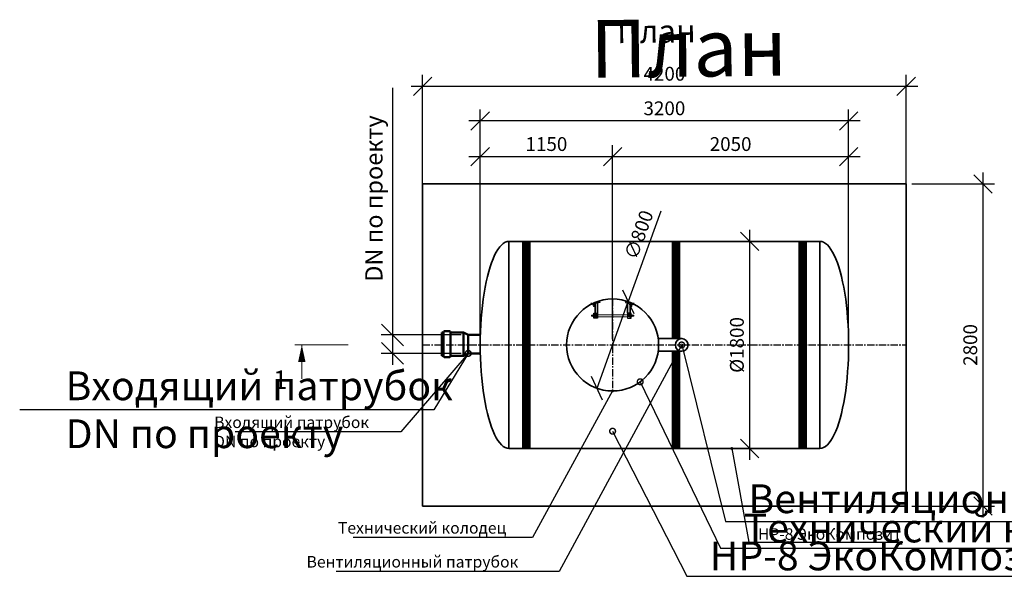
# Model space of a CAD drawing. Units: millimetres. Extents: x 136056 to 989319, y -90139 to -71260.
# Drawn here: x 136056 to 144608, y -83171 to -78307 of the extents above; entities that cross this region are included whole.
import ezdxf
from ezdxf import colors
from ezdxf.entities.mleader import LeaderData, LeaderLine
from ezdxf.math import Vec2, Vec3

# ---------------------------------------------------------------- set-up
doc = ezdxf.new("R2010")
doc.units = ezdxf.units.MM
doc.linetypes.add('осеваяX2', pattern=[101.6, 63.5, -12.7, 12.7, -12.7])
for name, color, linetype in [('0 @ 100', 7, 'Continuous'), ('0 @ 40', 7, 'Continuous'), ('Оси', 1, 'осеваяX2'), ('Размеры', 72, 'Continuous'), ('Тонкая', 250, 'Continuous'), ('Тонкая @ 100', 250, 'Continuous'), ('Тонкая @ 40', 250, 'Continuous')]:
    doc.layers.add(name, color=color, linetype=linetype)
for name, color, linetype, lineweight in [('Вход', 34, 'Continuous', 50), ('Корпус', 250, 'Continuous', 35), ('Лестница', 184, 'Continuous', 30), ('Ремни', 92, 'Continuous', 50), ('Самотек', 32, 'Continuous', 50), ('текстовый', 7, 'Continuous', 20)]:
    doc.layers.add(name, color=color, linetype=linetype, lineweight=lineweight)
doc.styles.add('GOST 2.304', font='CS_Gost2304.shx')
doc.styles.add('SPDS', font='spds.shx')
doc.dimstyles.new('SPDS', dxfattribs={"dimscale": 100, "dimtxt": 1.5, "dimasz": 2.5, "dimexe": 1.25, "dimexo": 0.625, "dimtad": 1, "dimdec": 0, "dimrnd": 10, "dimtxsty": 'GOST 2.304', "dimblk": 'OBLIQUE', "dimcen": 2.5, "dimdle": 2, "dimadec": 0, "dimazin": 2, "dimtfac": 0.75, "dimtdec": 0, "dimtmove": 1, "dimatfit": 3, "dimfxl": 1, "dimtolj": 1, "dimarcsym": 1})

# ---------------------------------------------------------------- blocks, each defined once
blk = doc.blocks.new('_Oblique')
at = {"color": 0, "linetype": 'ByBlock', "lineweight": -2}
blk.add_line((-0.5, -0.5), (0.5, 0.5), dxfattribs=at)
blk = doc.blocks.new('*D57')
at = {"color": 0, "lineweight": -2, "transparency": 16777216}
for p in [(141624.1, -79970.1), (141070.3, -81510.7)]:
    blk.add_line(p, (141341, -80757.8), dxfattribs=at)
at = {"layer": 'Defpoints', "color": 0, "transparency": 16777216}
for p in [(141341, -80757.8), (141070.3, -81510.7)]:
    blk.add_point(p, dxfattribs=at)
at = {"color": 0, "lineweight": -2, "transparency": 16777216, "xscale": 160, "yscale": 160, "zscale": 160}
for p, rotation in [((141341, -80757.8), 250.2275198550566), ((141070.3, -81510.7), 70.22751985505657)]:
    blk.add_blockref('_Oblique', p, dxfattribs=dict(at, rotation=rotation))
at = {"color": 0, "transparency": 16777216, "insert": (141433.2, -80176.2), "char_height": 120, "attachment_point": 5, "rotation": 70.22752, "style": 'GOST 2.304'}
blk.add_mtext('\\A1;∅800', dxfattribs=at)
blk = doc.blocks.new('ЛЕСТНИЦА')
at = {"layer": 'Лестница', "linetype": 'Continuous', "lineweight": 15}
for p, q in [((-173.6, -49.3), (-174, -47.9)), ((-173.6, -49.3), (-159.1, -45.5)), ((-171, -54.7), (-172.3, -49.7)), ((-172.2, -49.2), (-172, -48.9)), ((-170.5, -54.6), (-171.8, -49.6)), ((-170.3, -55.3), (-170.7, -55.2)), ((-159.1, -52.3), (-170.3, -55.3)), ((-165.6, -65.3), (-168.3, -54.7)), ((-164.4, -53), (-165.7, -48)), ((-158.3, -63.4), (-165.6, -65.3)), ((-163.7, -66.3), (-165.6, -65.3)), ((-163.7, -66.3), (-163.3, -66.2)), ((-163.3, -66.2), (-159.4, -65.2)), ((-161.1, -52.8), (-158.3, -63.4)), ((-160.8, -46), (-160.4, -46.1)), ((-158.8, -51.5), (-160.1, -46.5)), ((-159.5, -44.1), (-159.1, -45.5)), ((-158.3, -63.4), (-159.4, -65.2)), ((-158.8, -52), (-159.1, -52.3)), ((-158.9, -52), (-158.8, -51.5)), ((161.1, -52.8), (158.3, -63.4)), ((158.3, -63.4), (159.4, -65.2)), ((158.3, -63.4), (165.6, -65.3)), ((158.8, -51.5), (160.1, -46.5)), ((158.9, -52), (158.8, -51.5)), ((158.8, -52), (159.1, -52.3)), ((173.6, -49.3), (159.1, -45.5)), ((159.1, -52.3), (170.3, -55.3)), ((163.3, -66.2), (159.4, -65.2)), ((163.7, -66.3), (163.3, -66.2)), ((163.7, -66.3), (165.6, -65.3)), ((164.4, -53), (165.7, -48)), ((165.6, -65.3), (168.3, -54.7)), ((170.3, -55.3), (170.7, -55.2)), ((170.5, -54.6), (171.8, -49.6)), ((171, -54.7), (172.3, -49.7)), ((172.2, -49.2), (172, -48.9)), ((173.6, -49.3), (174, -47.9)), ((-183, -143.2), (-181.5, -141.7)), ((-183, -143.2), (-183, -143.7)), ((-183, -143.7), (-183, -147.7)), ((-181.5, -149.2), (-183, -147.7)), ((-181.5, -141.7), (-170.6, -141.7)), ((-181.5, -149.2), (-181.5, -141.7)), ((-170.6, -149.2), (-181.5, -149.2)), ((-170.6, -139.7), (-170.5, -139.4)), ((-170.6, -151.3), (-170.6, -139.7)), ((-170.5, -151.6), (-170.6, -151.3)), ((-170.4, -151.6), (-169.9, -151.8)), ((-169.9, -139.2), (-164.8, -139.2)), ((-169.9, -139.7), (-164.8, -139.7)), ((-169.9, -146), (-164.8, -146)), ((-169.9, -151.8), (-164.8, -151.8)), ((-164.3, -139.4), (-164.1, -139.7)), ((-164.1, -151.3), (-164.3, -151.6)), ((-164.1, -138), (-162.6, -138)), ((-164.1, -138), (-164.1, -153)), ((-162.6, -153), (-164.1, -153)), ((164.1, -138), (162.6, -138)), ((162.6, -153), (164.1, -153)), ((164.1, -138), (164.1, -153)), ((164.3, -139.4), (164.1, -139.7)), ((164.1, -151.3), (164.3, -151.6)), ((169.9, -139.2), (164.8, -139.2)), ((169.9, -139.7), (164.8, -139.7)), ((169.9, -146), (164.8, -146)), ((169.9, -151.8), (164.8, -151.8)), ((170.4, -151.6), (169.9, -151.8)), ((170.6, -139.7), (170.5, -139.4)), ((170.5, -151.6), (170.6, -151.3)), ((170.6, -151.3), (170.6, -139.7)), ((181.5, -141.7), (170.6, -141.7)), ((170.6, -149.2), (181.5, -149.2)), ((183, -143.2), (181.5, -141.7)), ((181.5, -149.2), (181.5, -141.7)), ((181.5, -149.2), (183, -147.7)), ((183, -143.2), (183, -143.7)), ((183, -143.7), (183, -147.7))]:
    blk.add_line(p, q, dxfattribs=at)
at = {"layer": 'Лестница', "lineweight": 35, "ltscale": 100}
for p, q in [((-152.8, -123.3), (-152.8, -42.3)), ((-130, -123.3), (-130, -36.4)), ((130, -123.3), (130, -36.4)), ((152.8, -123.3), (152.8, -42.3))]:
    blk.add_line(p, q, dxfattribs=at)
at = {"layer": 'Лестница', "lineweight": 30}
for p, q in [((-152.8, -167.9), (-152.8, -123.3)), ((-152.8, -133.4), (-130, -133.4)), ((-152.8, -141), (-130, -141)), ((-152.8, -151.7), (-130, -151.7)), ((152.8, -133.4), (130, -133.4)), ((152.8, -141), (130, -141)), ((152.8, -151.7), (130, -151.7)), ((152.8, -167.9), (152.8, -123.3))]:
    blk.add_line(p, q, dxfattribs=at)
at = {"layer": 'Лестница', "lineweight": 15, "ltscale": 100}
for p, q in [((-130, -138), (130, -138)), ((-130, -154.5), (130, -154.5))]:
    blk.add_line(p, q, dxfattribs=at)
at = {"layer": 'Лестница', "lineweight": 30}
for points in [[(-115.6, -13.6), (-110.8, -31.3), (-180.8, -49.7), (-184.6, -35.3)], [(115.6, -13.6), (110.8, -31.3), (180.8, -49.7), (184.6, -35.3)]]:
    blk.add_lwpolyline(points, dxfattribs=at)
for points in [[(-162.6, -123.3), (-130, -123.3), (-130, -167.9), (-162.6, -167.9)], [(162.6, -123.3), (130, -123.3), (130, -167.9), (162.6, -167.9)]]:
    blk.add_lwpolyline(points, close=True, dxfattribs=at)
at = {"layer": 'Лестница', "linetype": 'Continuous', "lineweight": 15}
for points, knots in [([(-172.3, -49.7), (-172.3, -49.6), (-172.3, -49.3), (-172.2, -49), (-172, -49.4), (-171.8, -49.6)], [0, 0, 0, 0, 0.264861, 0.535473, 1, 1, 1, 1]), ([(-171.8, -49.6), (-171.6, -49.5), (-170.4, -48.8), (-168.4, -48), (-166.5, -48), (-165.7, -48)], [0, 0, 0, 0, 0.1316886, 0.6359589, 1, 1, 1, 1]), ([(-170.5, -54.6), (-170.5, -54.7), (-170.5, -55.1), (-170.6, -55.3), (-170.9, -54.9), (-171, -54.7)], [0, 0, 0, 0, 0.2648607, 0.5354654, 1, 1, 1, 1]), ([(-164.4, -53), (-165.1, -53.4), (-166.7, -54.3), (-168.9, -54.6), (-170.2, -54.6), (-170.5, -54.6)], [0, 0, 0, 0, 0.3640411, 0.8683114, 1, 1, 1, 1]), ([(-165.7, -48), (-165.3, -47.7), (-164.4, -47.2), (-162.5, -46.5), (-161, -46.5), (-160.1, -46.5)], [0, 0, 0, 0, 0.264852, 0.53546, 1, 1, 1, 1]), ([(-158.8, -51.5), (-159.2, -51.8), (-160.1, -52.3), (-162, -53), (-163.5, -53), (-164.4, -53)], [0, 0, 0, 0, 0.2648771, 0.5354851, 1, 1, 1, 1]), ([(-160.1, -46.5), (-160.2, -46.4), (-160.3, -46.1), (-160.4, -46.1), (-160.4, -46.1)], [0, 0, 0, 0, 0.60019, 1, 1, 1, 1]), ([(158.8, -51.5), (159.2, -51.8), (160.1, -52.3), (162, -53), (163.5, -53), (164.4, -53)], [0, 0, 0, 0, 0.2648771, 0.5354851, 1, 1, 1, 1]), ([(165.7, -48), (165.3, -47.7), (164.4, -47.2), (162.5, -46.5), (161, -46.5), (160.1, -46.5)], [0, 0, 0, 0, 0.264852, 0.53546, 1, 1, 1, 1]), ([(164.4, -53), (165.1, -53.4), (166.7, -54.3), (168.9, -54.6), (170.2, -54.6), (170.5, -54.6)], [0, 0, 0, 0, 0.3640411, 0.8683114, 1, 1, 1, 1]), ([(171.8, -49.6), (171.6, -49.5), (170.4, -48.8), (168.4, -48), (166.5, -48), (165.7, -48)], [0, 0, 0, 0, 0.1316886, 0.6359589, 1, 1, 1, 1]), ([(170.5, -54.6), (170.5, -54.7), (170.5, -55.1), (170.6, -55.3), (170.9, -54.9), (171, -54.7)], [0, 0, 0, 0, 0.2648607, 0.5354654, 1, 1, 1, 1]), ([(172.3, -49.7), (172.3, -49.6), (172.3, -49.3), (172.2, -49), (172, -49.4), (171.8, -49.6)], [0, 0, 0, 0, 0.264861, 0.535473, 1, 1, 1, 1]), ([(-169.9, -139.7), (-170.1, -139.6), (-170.4, -139.5), (-170.6, -139.4), (-170.2, -139.3), (-169.9, -139.2)], [0, 0, 0, 0, 0.2648607, 0.5354654, 1, 1, 1, 1]), ([(-169.9, -146), (-170.1, -145.2), (-170.6, -143.4), (-170.4, -141.2), (-170, -139.9), (-169.9, -139.7)], [0, 0, 0, 0, 0.3640411, 0.8683114, 1, 1, 1, 1]), ([(-169.9, -151.8), (-170.1, -151.3), (-170.4, -150.3), (-170.6, -148.3), (-170.2, -146.9), (-169.9, -146)], [0, 0, 0, 0, 0.2648771, 0.5354851, 1, 1, 1, 1]), ([(-164.8, -139.2), (-164.7, -139.2), (-164.3, -139.3), (-164.2, -139.5), (-164.6, -139.6), (-164.8, -139.7)], [0, 0, 0, 0, 0.264861, 0.535473, 1, 1, 1, 1]), ([(-164.8, -139.7), (-164.7, -139.9), (-164.3, -141.2), (-164.1, -143.4), (-164.6, -145.2), (-164.8, -146)], [0, 0, 0, 0, 0.1316886, 0.6359589, 1, 1, 1, 1]), ([(-164.8, -146), (-164.7, -146.5), (-164.3, -147.5), (-164.2, -149.5), (-164.6, -150.9), (-164.8, -151.8)], [0, 0, 0, 0, 0.264852, 0.53546, 1, 1, 1, 1]), ([(-164.8, -151.8), (-164.6, -151.8), (-164.4, -151.7), (-164.3, -151.6), (-164.3, -151.6)], [0, 0, 0, 0, 0.60019, 1, 1, 1, 1]), ([(164.8, -139.2), (164.7, -139.2), (164.3, -139.3), (164.2, -139.5), (164.6, -139.6), (164.8, -139.7)], [0, 0, 0, 0, 0.264861, 0.535473, 1, 1, 1, 1]), ([(164.8, -139.7), (164.7, -139.9), (164.3, -141.2), (164.1, -143.4), (164.6, -145.2), (164.8, -146)], [0, 0, 0, 0, 0.1316886, 0.6359589, 1, 1, 1, 1]), ([(164.8, -146), (164.7, -146.5), (164.3, -147.5), (164.2, -149.5), (164.6, -150.9), (164.8, -151.8)], [0, 0, 0, 0, 0.264852, 0.53546, 1, 1, 1, 1]), ([(164.8, -151.8), (164.6, -151.8), (164.4, -151.7), (164.3, -151.6), (164.3, -151.6)], [0, 0, 0, 0, 0.60019, 1, 1, 1, 1]), ([(169.9, -139.7), (170.1, -139.6), (170.4, -139.5), (170.6, -139.4), (170.2, -139.3), (169.9, -139.2)], [0, 0, 0, 0, 0.2648607, 0.5354654, 1, 1, 1, 1]), ([(169.9, -146), (170.1, -145.2), (170.6, -143.4), (170.4, -141.2), (170, -139.9), (169.9, -139.7)], [0, 0, 0, 0, 0.3640411, 0.8683114, 1, 1, 1, 1]), ([(169.9, -151.8), (170.1, -151.3), (170.4, -150.3), (170.6, -148.3), (170.2, -146.9), (169.9, -146)], [0, 0, 0, 0, 0.2648771, 0.5354851, 1, 1, 1, 1])]:
    blk.add_open_spline(points, degree=3, knots=knots, dxfattribs=at)
blk = doc.blocks.new('*D51')
at = {"color": 0, "lineweight": -2, "transparency": 16777216}
for p, q in [((140055.6, -81084.6), (140055.6, -79398)), ((141205.6, -81084.3), (141205.6, -79398)), ((141305.6, -79498), (139955.6, -79498))]:
    blk.add_line(p, q, dxfattribs=at)
at = {"layer": 'Defpoints', "color": 0, "transparency": 16777216}
for p in [(140055.6, -79498), (140055.6, -81134.6, 7.8), (141205.6, -81134.3, 7.8)]:
    blk.add_point(p, dxfattribs=at)
at = {"color": 0, "lineweight": -2, "transparency": 16777216, "xscale": 160, "yscale": 160, "zscale": 160, "rotation": 180}
blk.add_blockref('_Oblique', (140055.6, -79498), dxfattribs=at)
at = {"color": 0, "lineweight": -2, "transparency": 16777216, "xscale": 160, "yscale": 160, "zscale": 160}
blk.add_blockref('_Oblique', (141205.6, -79498), dxfattribs=at)
at = {"color": 0, "transparency": 16777216, "insert": (140630.6, -79388), "char_height": 120, "attachment_point": 5, "style": 'GOST 2.304'}
blk.add_mtext('\\A1;1150', dxfattribs=at)
blk = doc.blocks.new('*D52')
at = {"color": 0, "lineweight": -2, "transparency": 16777216}
for p, q in [((141205.6, -81084.3), (141205.6, -79398)), ((143255.7, -81084.3), (143255.7, -79398)), ((143355.7, -79498), (141105.6, -79498))]:
    blk.add_line(p, q, dxfattribs=at)
at = {"layer": 'Defpoints', "color": 0, "transparency": 16777216}
for p in [(141205.6, -79498), (141205.6, -81134.3, 7.8), (143255.7, -81134.3)]:
    blk.add_point(p, dxfattribs=at)
at = {"color": 0, "lineweight": -2, "transparency": 16777216, "xscale": 160, "yscale": 160, "zscale": 160, "rotation": 180}
blk.add_blockref('_Oblique', (141205.6, -79498), dxfattribs=at)
at = {"color": 0, "lineweight": -2, "transparency": 16777216, "xscale": 160, "yscale": 160, "zscale": 160}
blk.add_blockref('_Oblique', (143255.7, -79498), dxfattribs=at)
at = {"color": 0, "transparency": 16777216, "insert": (142230.6, -79388), "char_height": 120, "attachment_point": 5, "style": 'GOST 2.304'}
blk.add_mtext('\\A1;2050', dxfattribs=at)
blk = doc.blocks.new('*D53')
at = {"color": 0, "lineweight": -2, "transparency": 16777216}
for p, q in [((140055.6, -81084.3), (140055.6, -79087.1)), ((143255.7, -81084.3), (143255.7, -79087.1)), ((143355.7, -79187.1), (139955.6, -79187.1))]:
    blk.add_line(p, q, dxfattribs=at)
at = {"layer": 'Defpoints', "color": 0, "transparency": 16777216}
for p in [(140055.6, -79187.1), (140055.6, -81134.3, 7.8), (143255.7, -81134.3)]:
    blk.add_point(p, dxfattribs=at)
at = {"color": 0, "lineweight": -2, "transparency": 16777216, "xscale": 160, "yscale": 160, "zscale": 160, "rotation": 180}
blk.add_blockref('_Oblique', (140055.6, -79187.1), dxfattribs=at)
at = {"color": 0, "lineweight": -2, "transparency": 16777216, "xscale": 160, "yscale": 160, "zscale": 160}
blk.add_blockref('_Oblique', (143255.7, -79187.1), dxfattribs=at)
at = {"color": 0, "transparency": 16777216, "insert": (141655.6, -79077.1), "char_height": 120, "attachment_point": 5, "style": 'GOST 2.304'}
blk.add_mtext('\\A1;3200', dxfattribs=at)
blk = doc.blocks.new('*D54')
at = {"color": 0, "lineweight": -2, "transparency": 16777216}
for p, q in [((139555.6, -79834.5), (139555.6, -78787)), ((143755.6, -80236), (143755.6, -78787)), ((143855.6, -78887), (139455.6, -78887))]:
    blk.add_line(p, q, dxfattribs=at)
at = {"layer": 'Defpoints', "color": 0, "transparency": 16777216}
for p in [(139555.6, -78887), (139555.6, -79884.5), (143755.6, -80286, 7.8)]:
    blk.add_point(p, dxfattribs=at)
at = {"color": 0, "lineweight": -2, "transparency": 16777216, "xscale": 160, "yscale": 160, "zscale": 160, "rotation": 180}
blk.add_blockref('_Oblique', (139555.6, -78887), dxfattribs=at)
at = {"color": 0, "lineweight": -2, "transparency": 16777216, "xscale": 160, "yscale": 160, "zscale": 160}
blk.add_blockref('_Oblique', (143755.6, -78887), dxfattribs=at)
at = {"color": 0, "transparency": 16777216, "insert": (141655.6, -78777), "char_height": 120, "attachment_point": 5, "style": 'GOST 2.304'}
blk.add_mtext('\\A1;4200', dxfattribs=at)
blk = doc.blocks.new('*D55')
at = {"color": 0, "lineweight": -2, "transparency": 16777216}
for p, q in [((142395.2, -80134.2), (142395.2, -82134.1)), ((142955.6, -80234.2), (142295.2, -80234.2)), ((142962.4, -82034.1), (142295.2, -82034.1))]:
    blk.add_line(p, q, dxfattribs=at)
at = {"layer": 'Defpoints', "color": 0, "transparency": 16777216}
for p in [(143005.6, -80234.2), (142395.2, -82034.1), (143012.4, -82034.1, -7.8)]:
    blk.add_point(p, dxfattribs=at)
at = {"color": 0, "lineweight": -2, "transparency": 16777216, "xscale": 160, "yscale": 160, "zscale": 160}
for p, rotation in [((142395.2, -80234.2), 90), ((142395.2, -82034.1), 270)]:
    blk.add_blockref('_Oblique', p, dxfattribs=dict(at, rotation=rotation))
at = {"color": 0, "transparency": 16777216, "insert": (142285.2, -81134.1), "char_height": 120, "attachment_point": 5, "rotation": 90, "style": 'GOST 2.304'}
blk.add_mtext('\\A1;%%C1800', dxfattribs=at)
blk = doc.blocks.new('*D56')
at = {"color": 0, "lineweight": -2, "transparency": 16777216}
for p, q in [((144422.3, -79634.3), (144422.3, -82634.3)), ((143805.6, -79734.3), (144522.3, -79734.3)), ((143805.6, -82534.3), (144522.3, -82534.3))]:
    blk.add_line(p, q, dxfattribs=at)
at = {"layer": 'Defpoints', "color": 0, "transparency": 16777216}
for p in [(143755.6, -79734.3, -7.8), (143755.6, -82534.3), (144422.3, -82534.3)]:
    blk.add_point(p, dxfattribs=at)
at = {"color": 0, "lineweight": -2, "transparency": 16777216, "xscale": 160, "yscale": 160, "zscale": 160}
for p, rotation in [((144422.3, -79734.3), 90), ((144422.3, -82534.3), 270)]:
    blk.add_blockref('_Oblique', p, dxfattribs=dict(at, rotation=rotation))
at = {"color": 0, "transparency": 16777216, "insert": (144312.3, -81134.3), "char_height": 120, "attachment_point": 5, "rotation": 90, "style": 'GOST 2.304'}
blk.add_mtext('\\A1;2800', dxfattribs=at)
blk = doc.blocks.new('_DotSmall')
at = {"color": 0, "linetype": 'ByBlock', "const_width": 0.5}
blk.add_lwpolyline([(-0.0625, 0, 1), (0.0625, 0, 1)], format="xyb", close=True, dxfattribs=at)
blk = doc.blocks.new('*U261')
at = {"layer": 'Тонкая @ 100', "insert": (141008.3, -78311.4), "char_height": 500, "attachment_point": 1, "rotation": 0.62527, "style": 'SPDS'}
blk.add_mtext_dynamic_manual_height_columns('{\\Fspds|c204;План}', width=4497.444, gutter_width=2500, heights=[0], dxfattribs=at)
at = {"layer": 'Тонкая @ 40', "insert": (141243, -78311.4), "char_height": 200, "attachment_point": 1, "rotation": 0.62527, "style": 'SPDS'}
blk.add_mtext_dynamic_manual_height_columns('{\\Fspds|c204;План}', width=1798.978, gutter_width=1000, heights=[0], dxfattribs=at)
blk = doc.blocks.new('*D119')
at = {"color": 0, "lineweight": -2, "transparency": 16777216}
for p, q in [((139294.7, -78898.8), (139294.7, -81047.4)), ((139294.7, -80947.4), (139294.7, -81307.5)), ((139889.4, -81047.4), (139194.7, -81047.4)), ((139889.4, -81207.5), (139194.7, -81207.5))]:
    blk.add_line(p, q, dxfattribs=at)
at = {"layer": 'Defpoints', "color": 0, "transparency": 16777216}
for p in [(139951.9, -81047.4), (139294.7, -81207.5), (139951.9, -81207.5)]:
    blk.add_point(p, dxfattribs=at)
at = {"color": 0, "lineweight": -2, "transparency": 16777216, "xscale": 190, "yscale": 190, "zscale": 190}
for p, rotation in [((139294.7, -81047.4), 90), ((139294.7, -81207.5), 270)]:
    blk.add_blockref('_Oblique', p, dxfattribs=dict(at, rotation=rotation))
at = {"color": 0, "transparency": 16777216, "insert": (139132.2, -79861.3), "char_height": 150, "attachment_point": 5, "rotation": 90, "style": 'GOST 2.304'}
blk.add_mtext('\\A1;DN по проекту', dxfattribs=at)
blk = doc.blocks.new('*U258')
at = {"layer": '0 @ 100', "lineweight": 15}
ml = blk.add_multileader_mtext('Standard', dxfattribs=at)
ml.set_content('{\\Fspds|c204;Вентиляционный патрубок}', color=256, style='SPDS')
ml.set_leader_properties()
ml.set_arrow_properties(name='DOTSMALL')
ml.build(insert=Vec2(0, 0))
ml.multileader.update_dxf_attribs({"text_left_attachment_type": 6, "text_right_attachment_type": 6, "dogleg_length": 1, "arrow_head_size": 100, "scale": 100})
ctx = ml.context
ctx.base_point, ctx.scale, ctx.char_height, ctx.arrow_head_size, ctx.landing_gap_size, ctx.plane_origin = Vec3(142285.9, -82667.8), 100, 250, 100, 100, Vec3(148374.5, -87471.9)
ctx.left_attachment, ctx.right_attachment = 6, 6
notes = []
notes.append((ctx, [(1, (1, 1, 0), (142185.9, -82667.8), (1, 0), 100, [(0, [(141805.7, -81134.1)], 0, [])])]))
ctx.mtext.insert, ctx.mtext.width, ctx.mtext.flow_direction = Vec3(142385.9, -82346.1), 8287.903, 5
at = {"layer": '0 @ 40', "lineweight": 15}
ml = blk.add_multileader_mtext('Standard', dxfattribs=at)
ml.set_content('{\\Fspds|c204;Вентиляционный патрубок}', color=256, style='SPDS')
ml.set_leader_properties()
ml.set_arrow_properties(name='DOTSMALL')
ml.build(insert=Vec2(0, 0))
ml.multileader.update_dxf_attribs({"text_left_attachment_type": 6, "text_right_attachment_type": 6, "dogleg_length": 1, "arrow_head_size": 40, "scale": 40})
ctx = ml.context
ctx.base_point, ctx.scale, ctx.char_height, ctx.arrow_head_size, ctx.landing_gap_size, ctx.plane_origin = Vec3(138507.5, -83102.4), 40, 100, 40, 40, Vec3(148374.5, -87471.9)
ctx.left_attachment, ctx.right_attachment = 6, 6
notes.append((ctx, [(0, (1, 1, 0), (140741.7, -83102.4), (-1, 0), 40, [(0, [(141805.7, -81134.1)], 0, [])])]))
ctx.mtext.insert, ctx.mtext.width, ctx.mtext.flow_direction = Vec3(138547.5, -82969.1), 3315.161, 5
for ctx, leaders in notes:
    for number, flags, end, landing, length, lines in leaders:
        leader = LeaderData()
        leader.index, (leader.has_last_leader_line, leader.has_dogleg_vector, leader.attachment_direction) = number, flags
        leader.last_leader_point, leader.dogleg_vector, leader.dogleg_length = Vec3(end), Vec3(landing), length
        for number, points, colour, breaks in lines:
            line = LeaderLine()
            line.index, line.vertices, line.color, line.breaks = number, Vec3.list(points), colors.encode_raw_color(colour), breaks
            leader.lines.append(line)
        ctx.leaders.append(leader)
blk = doc.blocks.new('*U259')
at = {"layer": '0 @ 100', "lineweight": 15}
ml = blk.add_multileader_mtext('Standard', dxfattribs=at)
ml.set_content('{\\Fspds|c204;Технический колодец}', color=256, style='SPDS')
ml.set_leader_properties()
ml.set_arrow_properties(name='DOTSMALL')
ml.build(insert=Vec2(0, 0))
ml.multileader.update_dxf_attribs({"text_left_attachment_type": 6, "text_right_attachment_type": 6, "dogleg_length": 1, "arrow_head_size": 100, "scale": 100})
ctx = ml.context
ctx.base_point, ctx.scale, ctx.char_height, ctx.arrow_head_size, ctx.landing_gap_size, ctx.plane_origin = Vec3(142243.6, -82901.7), 100, 250, 100, 100, Vec3(148351.4, -87737.4)
ctx.left_attachment, ctx.right_attachment = 6, 6
notes = []
notes.append((ctx, [(1, (1, 1, 0), (142143.6, -82901.7), (1, 0), 100, [(0, [(141445.4, -81454.4)], 0, [])])]))
ctx.mtext.insert, ctx.mtext.width, ctx.mtext.flow_direction = Vec3(142343.6, -82600.5), 8287.903, 5
at = {"layer": '0 @ 40', "lineweight": 15}
ml = blk.add_multileader_mtext('Standard', dxfattribs=at)
ml.set_content('{\\Fspds|c204;Технический колодец}', color=256, style='SPDS')
ml.set_leader_properties()
ml.set_arrow_properties(name='DOTSMALL')
ml.build(insert=Vec2(0, 0))
ml.multileader.update_dxf_attribs({"text_left_attachment_type": 6, "text_right_attachment_type": 6, "dogleg_length": 1, "arrow_head_size": 40, "scale": 40})
ctx = ml.context
ctx.base_point, ctx.scale, ctx.char_height, ctx.arrow_head_size, ctx.landing_gap_size, ctx.plane_origin = Vec3(138779.9, -82807.7), 40, 100, 40, 40, Vec3(148351.4, -87737.4)
ctx.left_attachment, ctx.right_attachment = 6, 6
notes.append((ctx, [(0, (1, 1, 0), (140509.4, -82807.7), (-1, 0), 40, [(0, [(141205.6, -81534.3)], 0, [])])]))
ctx.mtext.insert, ctx.mtext.width, ctx.mtext.flow_direction = Vec3(138819.9, -82674.4), 3315.161, 5
for ctx, leaders in notes:
    for number, flags, end, landing, length, lines in leaders:
        leader = LeaderData()
        leader.index, (leader.has_last_leader_line, leader.has_dogleg_vector, leader.attachment_direction) = number, flags
        leader.last_leader_point, leader.dogleg_vector, leader.dogleg_length = Vec3(end), Vec3(landing), length
        for number, points, colour, breaks in lines:
            line = LeaderLine()
            line.index, line.vertices, line.color, line.breaks = number, Vec3.list(points), colors.encode_raw_color(colour), breaks
            leader.lines.append(line)
        ctx.leaders.append(leader)
blk = doc.blocks.new('*U260')
at = {"layer": '0 @ 100', "lineweight": 15}
ml = blk.add_multileader_mtext('Standard', dxfattribs=at)
ml.set_content('{\\Fspds|c204;НР}-8 {\\Fspds|c204;ЭкоКомпозит}', color=256, style='SPDS')
ml.set_leader_properties()
ml.set_arrow_properties(name='DOTSMALL')
ml.build(insert=Vec2(0, 0))
ml.multileader.update_dxf_attribs({"text_left_attachment_type": 6, "text_right_attachment_type": 6, "dogleg_length": 1, "arrow_head_size": 100, "scale": 100})
ctx = ml.context
ctx.base_point, ctx.scale, ctx.char_height, ctx.arrow_head_size, ctx.landing_gap_size, ctx.plane_origin = Vec3(141950, -83143.3), 100, 250, 100, 100, Vec3(148085.5, -87993.2)
ctx.left_attachment, ctx.right_attachment = 6, 6
notes = []
notes.append((ctx, [(1, (1, 1, 0), (141850, -83143.3), (1, 0), 100, [(0, [(141205.6, -81884.1)], 0, [])])]))
ctx.mtext.insert, ctx.mtext.width, ctx.mtext.flow_direction = Vec3(142050, -82843.3), 3315.161, 5
at = {"layer": '0 @ 40', "lineweight": 15}
ml = blk.add_multileader_mtext('Standard', dxfattribs=at)
ml.set_content('{\\Fspds|c204;НР}-8 {\\Fspds|c204;ЭкоКомпозит}', color=256, style='SPDS')
ml.set_leader_properties()
ml.set_arrow_properties(name='DOTSMALL')
ml.build(insert=Vec2(0, 0))
ml.multileader.update_dxf_attribs({"text_left_attachment_type": 6, "text_right_attachment_type": 6, "dogleg_length": 1, "arrow_head_size": 40, "scale": 40})
ctx = ml.context
ctx.base_point, ctx.scale, ctx.char_height, ctx.arrow_head_size, ctx.landing_gap_size, ctx.plane_origin = Vec3(142427.8, -82847.8), 40, 100, 40, 40, Vec3(148085.5, -87993.2)
ctx.left_attachment, ctx.right_attachment = 6, 6
notes.append((ctx, [(1, (1, 1, 0), (142387.8, -82847.8), (1, 0), 40, [(0, [(142241.4, -82034.3)], 0, [])])]))
ctx.mtext.insert, ctx.mtext.width, ctx.mtext.flow_direction = Vec3(142467.8, -82727.8), 3315.161, 5
for ctx, leaders in notes:
    for number, flags, end, landing, length, lines in leaders:
        leader = LeaderData()
        leader.index, (leader.has_last_leader_line, leader.has_dogleg_vector, leader.attachment_direction) = number, flags
        leader.last_leader_point, leader.dogleg_vector, leader.dogleg_length = Vec3(end), Vec3(landing), length
        for number, points, colour, breaks in lines:
            line = LeaderLine()
            line.index, line.vertices, line.color, line.breaks = number, Vec3.list(points), colors.encode_raw_color(colour), breaks
            leader.lines.append(line)
        ctx.leaders.append(leader)
blk = doc.blocks.new('*U299')
at = {"layer": '0 @ 100', "color": 240, "lineweight": 15, "true_color": 0xed1f24}
ml = blk.add_multileader_mtext('Standard', dxfattribs=at)
ml.set_content('Входящий патрубок\\PDN по проекту', color=(237, 31, 36), style='SPDS')
ml.set_leader_properties()
ml.set_arrow_properties(name='DOTSMALL')
ml.build(insert=Vec2(0, 0))
ml.multileader.update_dxf_attribs({"text_left_attachment_type": 6, "text_right_attachment_type": 6, "dogleg_length": 1, "arrow_head_size": 100, "scale": 100})
ctx = ml.context
ctx.base_point, ctx.scale, ctx.char_height, ctx.arrow_head_size, ctx.landing_gap_size, ctx.plane_origin = Vec3(136354.2, -81697.6), 100, 250, 100, 100, Vec3(143900.4, -86590.8)
ctx.left_attachment, ctx.right_attachment = 6, 6
notes = []
notes.append((ctx, [(0, (1, 1, 0), (139654.2, -81697.6), (-1, 0), 100, [(0, [(139951.9, -81207.5)], 0, [])])]))
ctx.mtext.insert, ctx.mtext.width, ctx.mtext.flow_direction = Vec3(136454.2, -81364.3), 3315.161, 5
at = {"layer": '0 @ 40', "color": 240, "lineweight": 15, "true_color": 0xed1f24}
ml = blk.add_multileader_mtext('Standard', dxfattribs=at)
ml.set_content('Входящий патрубок\\PDN по проекту', color=(237, 31, 36), style='SPDS')
ml.set_leader_properties()
ml.set_arrow_properties(name='DOTSMALL')
ml.build(insert=Vec2(0, 0))
ml.multileader.update_dxf_attribs({"text_left_attachment_type": 6, "text_right_attachment_type": 6, "dogleg_length": 1, "arrow_head_size": 40, "scale": 40})
ctx = ml.context
ctx.base_point, ctx.scale, ctx.char_height, ctx.arrow_head_size, ctx.landing_gap_size, ctx.plane_origin = Vec3(137704.7, -81889.7), 40, 100, 40, 40, Vec3(143900.4, -86590.8)
ctx.left_attachment, ctx.right_attachment = 6, 6
notes.append((ctx, [(0, (1, 1, 0), (139367.6, -81889.7), (-1, 0), 40, [(0, [(139951.9, -81207.5)], 0, [])])]))
ctx.mtext.insert, ctx.mtext.width, ctx.mtext.flow_direction = Vec3(137744.7, -81756.3), 3315.161, 5
for ctx, leaders in notes:
    for number, flags, end, landing, length, lines in leaders:
        leader = LeaderData()
        leader.index, (leader.has_last_leader_line, leader.has_dogleg_vector, leader.attachment_direction) = number, flags
        leader.last_leader_point, leader.dogleg_vector, leader.dogleg_length = Vec3(end), Vec3(landing), length
        for number, points, colour, breaks in lines:
            line = LeaderLine()
            line.index, line.vertices, line.color, line.breaks = number, Vec3.list(points), colors.encode_raw_color(colour), breaks
            leader.lines.append(line)
        ctx.leaders.append(leader)

msp = doc.modelspace()

# ---------------------------------------------------------------- linework, layer by layer
at = {"layer": 'Вход', "ltscale": 5}
for p, q in [((139737.8, -81026), (139723.2, -81026)), ((139723.2, -81228.9), (139723.2, -81026)), ((139737.8, -81230.4), (139737.8, -81024.4)), ((139787.7, -81014.4), (139746.6, -81014.4)), ((139796.5, -81230.4), (139796.5, -81024.4)), ((139910.8, -81026), (139796.5, -81026)), ((139910.8, -81228.9), (139910.8, -81026)), ((139910.8, -81026), (139951.9, -81047.4)), ((139951.9, -81207.5), (139951.9, -81047.4)), ((139737.8, -81228.9), (139723.2, -81228.9)), ((139787.7, -81240.4), (139746.6, -81240.4)), ((139910.8, -81228.9), (139796.5, -81228.9)), ((139951.9, -81207.5), (139910.8, -81228.9))]:
    msp.add_line(p, q, dxfattribs=at)
for centre, start, end in [((139748.8, -81025.2), 101.49194, 184.05156), ((139785.5, -81025.2), 355.94844, 78.50806), ((139748.8, -81229.6), 175.94844, 258.50806), ((139785.5, -81229.6), 281.49194, 4.05156)]:
    msp.add_arc(centre, 11, start, end, dxfattribs=at)
at = {"layer": 'Корпус'}
for p, q in [((140305.6, -80234.3), (140305.6, -82034.3)), ((143005.6, -80234.2), (143005.6, -82034.3))]:
    msp.add_line(p, q, dxfattribs=at)
msp.add_lwpolyline([(139555.6, -82534.3), (143755.6, -82534.3), (143755.6, -79734.3), (139555.6, -79734.3)], close=True, dxfattribs=at)
for points in [[(143005.6, -80234.2), (140305.6, -80234.3)], [(141805.7, -81079.1), (141601.9, -81079.1)], [(141601.9, -81189.1), (141805.7, -81189.1)], [(140305.6, -82034.3), (143005.6, -82034.3)]]:
    msp.add_lwpolyline(points, dxfattribs=at)
for centre, radius in [((141205.6, -81134.3), 400), ((141805.7, -81134.1), 55)]:
    msp.add_circle(centre, radius, dxfattribs=at)
msp.add_ellipse((140305.6, -81134.3), major_axis=(0, 900), ratio=0.27778, start_param=0, end_param=3.141593, dxfattribs=at)
at = {"layer": 'Корпус', "extrusion": (0, 0, -1)}
msp.add_ellipse((143005.7, -81134.3, -7.8), major_axis=(0, 900.1), ratio=0.277745, start_param=0, end_param=3.141593, dxfattribs=at)
at = {"layer": 'Оси'}
for p, q in [((141205.6, -80734.3), (141205.6, -81534.3)), ((139555.6, -81134.3), (143755.6, -81134.3))]:
    msp.add_line(p, q, dxfattribs=at)
at = {"layer": 'Ремни', "const_width": 75}
for points in [[(140455.6, -82034.3), (140455.6, -80234.3)], [(141755.5, -81079.1), (141755.5, -80234.2)], [(142855.6, -82034.3), (142855.6, -80234.2)], [(141755.5, -82034.3), (141755.5, -81189.1)]]:
    msp.add_lwpolyline(points, dxfattribs=at)
at = {"layer": 'Самотек'}
for p, q in [((140058.4, -81047.4), (139951.9, -81047.4)), ((140058.4, -81207.5), (139951.9, -81207.5))]:
    msp.add_line(p, q, dxfattribs=at)
at = {"layer": 'текстовый'}
for p, q in [((138909.2, -81134.3), (138444.9, -81134.3)), ((138506.1, -81134.3), (138506.2, -81429.5))]:
    msp.add_line(p, q, dxfattribs=at)
msp.add_lwpolyline([(138506.1, -81134.3, 0, 64, 0), (138506.1, -81281.9, 64, 64, 0)], format="xyseb", dxfattribs=at)

# ---------------------------------------------------------------- block references
at = {"color": 1}
for name in ['*U258', '*U299', '*U259', '*U260']:
    msp.add_blockref(name, (0, 0), dxfattribs=at)
at = {"layer": 'Размеры', "rotation": 0.009124737287433085}
msp.add_blockref('ЛЕСТНИЦА', (141205.6, -80734.1), dxfattribs=at)
at = {"layer": 'Тонкая', "color": 1}
msp.add_blockref('*U261', (0, 0), dxfattribs=at)

# ---------------------------------------------------------------- texts
at = {"layer": 'текстовый', "insert": (138380.6, -81356.1), "char_height": 160, "attachment_point": 3, "rotation": 0.00912, "style": 'SPDS'}
msp.add_mtext_dynamic_manual_height_columns('1', width=8888.594, gutter_width=24000, heights=[0], dxfattribs=at)

# ---------------------------------------------------------------- dimensions: what is measured, and where the dimension line sits
for base, p1, p2, picture, middle in [((139555.6, -78887, -7.8), (143755.6, -80286), (139555.6, -79884.5, -7.8), '*D54', (141655.6, -78777, -7.8)), ((140055.6, -79187.1, -7.8), (143255.7, -81134.3, -7.8), (140055.6, -81134.3), '*D53', (141655.6, -79077.1, -7.8)), ((140055.6, -79498, -7.8), (141205.6, -81134.3), (140055.6, -81134.6), '*D51', (140630.6, -79388, -7.8)), ((141205.6, -79498, -7.8), (143255.7, -81134.3, -7.8), (141205.6, -81134.3), '*D52', (142230.6, -79388, -7.8))]:
    dim = msp.add_linear_dim(base=base, p1=p1, p2=p2, dimstyle='SPDS', override={"dimtxt": 1.2, "dimasz": 1.6, "dimexe": 1, "dimexo": 0.5, "dimgap": 0.5, "dimdle": 1})
    dim.commit()
    dim.dimension.update_dxf_attribs({"geometry": picture, "text_midpoint": middle})
at = {"color": 240, "true_color": 0xed1f24}
dim = msp.add_linear_dim(base=(139294.7, -81207.5), p1=(139951.9, -81047.4), p2=(139951.9, -81207.5), angle=90, text='DN по проекту', dimstyle='SPDS', override={"dimasz": 1.9, "dimexe": 1, "dimdle": 1}, dxfattribs=at)
dim.commit()
dim.dimension.update_dxf_attribs({"geometry": '*D119', "text_midpoint": (139294.7, -79861.3), "dimtype": 160})
dim = msp.add_linear_dim(base=(144422.3, -82534.3), p1=(143755.6, -79734.3, -7.8), p2=(143755.6, -82534.3), angle=90, dimstyle='SPDS', override={"dimtxt": 1.2, "dimasz": 1.6, "dimexe": 1, "dimexo": 0.5, "dimgap": 0.5, "dimdle": 1})
dim.commit()
dim.dimension.update_dxf_attribs({"geometry": '*D56', "text_midpoint": (144312.3, -81134.3)})
dim = msp.add_diameter_dim_2p(p1=(141070.3, -81510.7), p2=(141341, -80757.8), dimstyle='SPDS', override={"dimtxt": 1.2, "dimasz": 1.6, "dimexe": 1, "dimexo": 0.5, "dimgap": 0.5, "dimdle": 1})
dim.commit()
dim.dimension.update_dxf_attribs({"geometry": '*D57', "text_midpoint": (141536.7, -80213.4)})
dim = msp.add_linear_dim(base=(142395.2, -82034.1), p1=(143005.6, -80234.2), p2=(143012.4, -82034.1, -7.8), angle=90, text='%%C<>', dimstyle='SPDS', override={"dimtxt": 1.2, "dimasz": 1.6, "dimexe": 1, "dimexo": 0.5, "dimgap": 0.5, "dimdle": 1})
dim.commit()
dim.dimension.update_dxf_attribs({"geometry": '*D55', "text_midpoint": (142285.2, -81134.1)})

doc.saveas('drawing.dxf')
